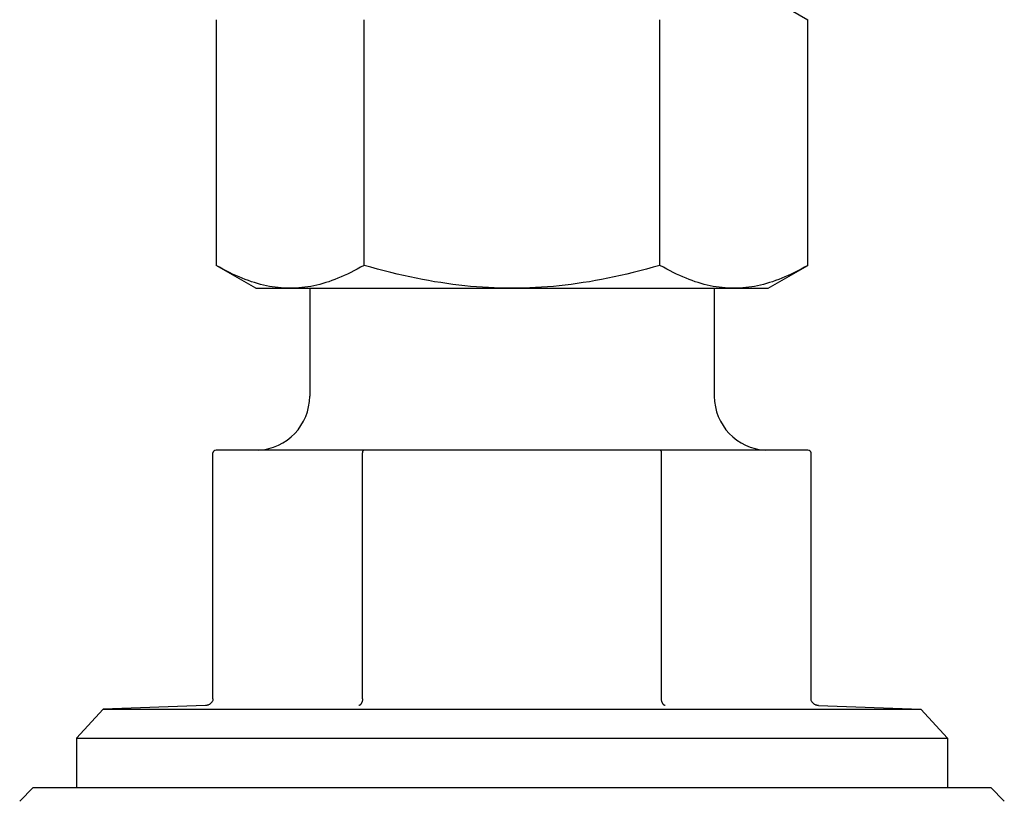
# Model space of a CAD drawing. Units: inches. Extents: x 14804 to 18724, y 7410 to 9774.
# Drawn here: x 17119 to 17155, y 7482 to 7511 of the extents above; entities that cross this region are included whole.
import ezdxf

# ---------------------------------------------------------------- set-up
doc = ezdxf.new("R2010")
doc.units = ezdxf.units.IN
doc.header["$MEASUREMENT"] = 0
doc.layers.add('DETAIL', color=2, linetype='Continuous')

msp = doc.modelspace()

# ---------------------------------------------------------------- linework, layer by layer
at = {"layer": 'DETAIL'}
for p, q in [((17146.568, 7511.483), (17148.038, 7510.635)), ((17126.098, 7510.635), (17126.098, 7501.532)), ((17131.583, 7501.532), (17131.583, 7510.635)), ((17142.553, 7501.532), (17142.553, 7510.635)), ((17148.038, 7501.532), (17148.038, 7510.635)), ((17127.568, 7500.683), (17126.098, 7501.532)), ((17146.568, 7500.683), (17148.038, 7501.532)), ((17127.568, 7500.683), (17128.841, 7500.683)), ((17128.841, 7500.683), (17137.068, 7500.683)), ((17129.568, 7500.683), (17129.568, 7496.685)), ((17137.068, 7500.683), (17145.295, 7500.683)), ((17144.568, 7500.683), (17144.568, 7496.685)), ((17145.295, 7500.683), (17146.568, 7500.683)), ((17125.983, 7485.474), (17125.983, 7494.583)), ((17131.583, 7494.683), (17126.098, 7494.683)), ((17131.526, 7485.474), (17131.526, 7494.583)), ((17142.553, 7494.683), (17131.583, 7494.683)), ((17148.038, 7494.683), (17142.553, 7494.683)), ((17142.611, 7485.474), (17142.611, 7494.583)), ((17148.153, 7485.474), (17148.153, 7494.583)), ((17121.918, 7485.089), (17120.918, 7484.018)), ((17125.703, 7485.222), (17121.918, 7485.089)), ((17121.918, 7485.089), (17152.219, 7485.089)), ((17148.433, 7485.222), (17152.219, 7485.089)), ((17152.219, 7485.089), (17153.218, 7484.018)), ((17120.918, 7484.018), (17153.218, 7484.018)), ((17120.918, 7484.018), (17120.918, 7482.183)), ((17153.218, 7484.018), (17153.218, 7482.183)), ((17119.318, 7482.183), (17118.818, 7481.683)), ((17119.318, 7482.183), (17154.818, 7482.183)), ((17154.818, 7482.183), (17155.318, 7481.683))]:
    msp.add_line(p, q, dxfattribs=at)
at = {"layer": 'DETAIL', "flags": 128}
for points in [[(17128.841, 7500.683), (17128.731, 7500.685), (17128.621, 7500.689), (17128.512, 7500.696), (17128.402, 7500.707), (17128.293, 7500.72), (17128.183, 7500.736), (17128.074, 7500.754), (17127.964, 7500.776), (17127.854, 7500.8), (17127.743, 7500.828), (17127.632, 7500.858), (17127.52, 7500.891), (17127.407, 7500.928), (17127.294, 7500.967), (17127.18, 7501.009), (17127.065, 7501.054), (17126.949, 7501.102), (17126.831, 7501.154), (17126.713, 7501.208), (17126.593, 7501.266), (17126.472, 7501.328), (17126.349, 7501.392), (17126.225, 7501.46), (17126.098, 7501.532)], [(17131.583, 7501.532), (17131.457, 7501.46), (17131.333, 7501.392), (17131.21, 7501.328), (17131.089, 7501.266), (17130.969, 7501.208), (17130.85, 7501.154), (17130.733, 7501.102), (17130.617, 7501.054), (17130.502, 7501.009), (17130.388, 7500.967), (17130.274, 7500.928), (17130.162, 7500.891), (17130.05, 7500.858), (17129.939, 7500.828), (17129.828, 7500.8), (17129.718, 7500.776), (17129.608, 7500.754), (17129.498, 7500.736), (17129.389, 7500.72), (17129.279, 7500.707), (17129.17, 7500.696), (17129.06, 7500.689), (17128.951, 7500.685), (17128.841, 7500.683)], [(17137.068, 7500.683), (17136.848, 7500.685), (17136.629, 7500.689), (17136.41, 7500.696), (17136.191, 7500.707), (17135.972, 7500.72), (17135.753, 7500.736), (17135.534, 7500.754), (17135.314, 7500.776), (17135.093, 7500.8), (17134.872, 7500.828), (17134.65, 7500.858), (17134.426, 7500.891), (17134.201, 7500.928), (17133.974, 7500.967), (17133.746, 7501.009), (17133.516, 7501.054), (17133.284, 7501.102), (17133.049, 7501.154), (17132.812, 7501.208), (17132.573, 7501.266), (17132.33, 7501.328), (17132.085, 7501.392), (17131.836, 7501.46), (17131.583, 7501.532)], [(17142.553, 7501.532), (17142.301, 7501.46), (17142.052, 7501.392), (17141.806, 7501.328), (17141.564, 7501.266), (17141.324, 7501.208), (17141.087, 7501.154), (17140.852, 7501.102), (17140.62, 7501.054), (17140.39, 7501.009), (17140.162, 7500.967), (17139.935, 7500.928), (17139.71, 7500.891), (17139.487, 7500.858), (17139.264, 7500.828), (17139.043, 7500.8), (17138.822, 7500.776), (17138.602, 7500.754), (17138.383, 7500.736), (17138.164, 7500.72), (17137.945, 7500.707), (17137.726, 7500.696), (17137.507, 7500.689), (17137.288, 7500.685), (17137.068, 7500.683)], [(17145.295, 7500.683), (17145.185, 7500.685), (17145.076, 7500.689), (17144.966, 7500.696), (17144.857, 7500.707), (17144.747, 7500.72), (17144.638, 7500.736), (17144.528, 7500.754), (17144.418, 7500.776), (17144.308, 7500.8), (17144.197, 7500.828), (17144.086, 7500.858), (17143.974, 7500.891), (17143.862, 7500.928), (17143.749, 7500.967), (17143.634, 7501.009), (17143.519, 7501.054), (17143.403, 7501.102), (17143.286, 7501.154), (17143.167, 7501.208), (17143.048, 7501.266), (17142.926, 7501.328), (17142.804, 7501.392), (17142.679, 7501.46), (17142.553, 7501.532)], [(17148.038, 7501.532), (17147.912, 7501.46), (17147.787, 7501.392), (17147.664, 7501.328), (17147.543, 7501.266), (17147.423, 7501.208), (17147.305, 7501.154), (17147.188, 7501.102), (17147.071, 7501.054), (17146.956, 7501.009), (17146.842, 7500.967), (17146.729, 7500.928), (17146.616, 7500.891), (17146.505, 7500.858), (17146.393, 7500.828), (17146.283, 7500.8), (17146.172, 7500.776), (17146.063, 7500.754), (17145.953, 7500.736), (17145.843, 7500.72), (17145.734, 7500.707), (17145.624, 7500.696), (17145.515, 7500.689), (17145.405, 7500.685), (17145.295, 7500.683)], [(17125.983, 7485.474), (17125.982, 7485.457), (17125.98, 7485.44), (17125.977, 7485.423), (17125.972, 7485.406), (17125.966, 7485.39), (17125.959, 7485.374), (17125.951, 7485.359), (17125.942, 7485.344), (17125.931, 7485.331), (17125.92, 7485.317), (17125.908, 7485.305), (17125.895, 7485.293), (17125.881, 7485.283), (17125.867, 7485.273), (17125.852, 7485.264), (17125.837, 7485.255), (17125.821, 7485.248), (17125.805, 7485.242), (17125.789, 7485.236), (17125.772, 7485.231), (17125.755, 7485.228), (17125.738, 7485.225), (17125.72, 7485.223), (17125.703, 7485.222)], [(17131.526, 7485.474), (17131.525, 7485.457), (17131.524, 7485.44), (17131.523, 7485.423), (17131.52, 7485.406), (17131.517, 7485.39), (17131.514, 7485.374), (17131.509, 7485.359), (17131.505, 7485.344), (17131.5, 7485.331), (17131.494, 7485.317), (17131.488, 7485.305), (17131.482, 7485.293), (17131.475, 7485.283), (17131.468, 7485.273), (17131.46, 7485.264), (17131.453, 7485.255), (17131.445, 7485.248), (17131.437, 7485.242), (17131.428, 7485.236), (17131.42, 7485.231), (17131.412, 7485.228), (17131.403, 7485.225), (17131.394, 7485.223), (17131.386, 7485.222)], [(17142.751, 7485.222), (17142.742, 7485.223), (17142.733, 7485.225), (17142.725, 7485.228), (17142.716, 7485.231), (17142.708, 7485.236), (17142.7, 7485.242), (17142.692, 7485.248), (17142.684, 7485.255), (17142.676, 7485.264), (17142.669, 7485.273), (17142.662, 7485.283), (17142.655, 7485.293), (17142.648, 7485.305), (17142.642, 7485.317), (17142.637, 7485.331), (17142.631, 7485.344), (17142.627, 7485.359), (17142.623, 7485.374), (17142.619, 7485.39), (17142.616, 7485.406), (17142.614, 7485.423), (17142.612, 7485.44), (17142.611, 7485.457), (17142.611, 7485.474)], [(17148.433, 7485.222), (17148.416, 7485.223), (17148.399, 7485.225), (17148.381, 7485.228), (17148.364, 7485.231), (17148.348, 7485.236), (17148.331, 7485.242), (17148.315, 7485.248), (17148.299, 7485.255), (17148.284, 7485.264), (17148.269, 7485.273), (17148.255, 7485.283), (17148.241, 7485.293), (17148.228, 7485.305), (17148.216, 7485.317), (17148.205, 7485.331), (17148.195, 7485.344), (17148.185, 7485.359), (17148.177, 7485.374), (17148.17, 7485.39), (17148.164, 7485.406), (17148.159, 7485.423), (17148.156, 7485.44), (17148.154, 7485.457), (17148.153, 7485.474)]]:
    msp.add_lwpolyline(points, dxfattribs=at)
at = {"layer": 'DETAIL'}
for centre, start, end in [((17127.564, 7496.685), 272.7478, 0), ((17146.572, 7496.685), 180, 267.2522)]:
    msp.add_arc(centre, 2.004, start, end, dxfattribs=at)
for centre, major_axis, ratio, start_param, end_param in [((17126.098, 7494.583), (0.115, 0), 0.866025, 1.570796, 3.141593), ((17131.583, 7494.583), (0, 0.1), 0.57735, 0, 1.570796), ((17142.553, 7494.583), (0, 0.1), 0.57735, 4.712389, 6.283185), ((17148.038, 7494.583), (-0.115, 0), 0.866025, 3.141593, 4.712389)]:
    msp.add_ellipse(centre, major_axis=major_axis, ratio=ratio, start_param=start_param, end_param=end_param, dxfattribs=at)

doc.saveas('drawing.dxf')
